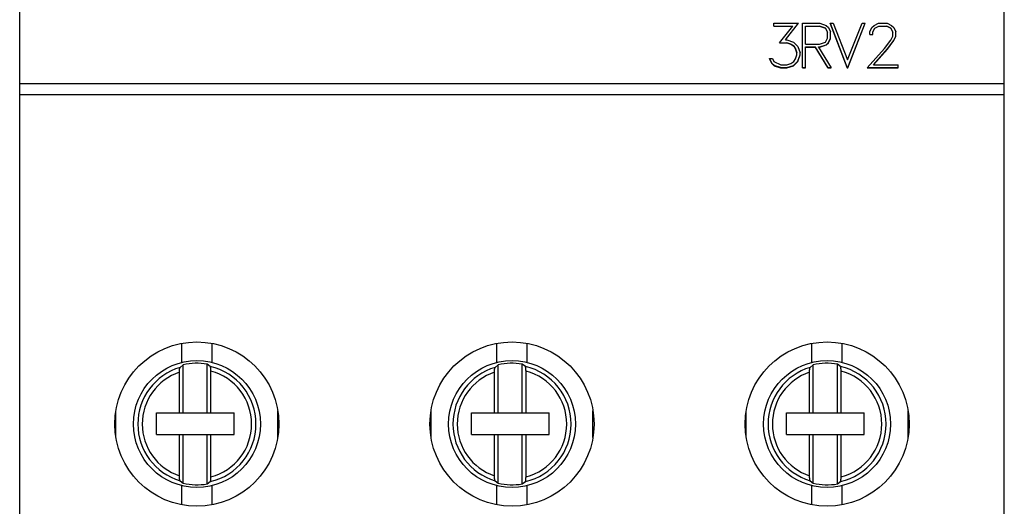
# Model space of a CAD drawing. Extents: x 51 to 251, y 59 to 329.
# Drawn here: x 129 to 174, y 170 to 192 of the extents above; entities that cross this region are included whole.
import ezdxf

# ---------------------------------------------------------------- set-up
doc = ezdxf.new("R2010")
doc.units = 0
doc.header["$LTSCALE"] = 5
doc.header["$MEASUREMENT"] = 0
doc.layers.add('10000_FRONT', color=7, linetype='CONTINUOUS')

msp = doc.modelspace()

# ---------------------------------------------------------------- linework, layer by layer
at = {"layer": '10000_FRONT', "color": 7, "linetype": 'CONTINUOUS', "lineweight": 25}
for p, q in [((129, 167.469998), (129, 255.069996)), ((174, 167.469998), (174, 235.17869)), ((163.466266, 191.775618), (164.597095, 191.775618)), ((163.466266, 191.639859), (163.466266, 191.775618)), ((163.994163, 191.017134), (164.597094, 191.775619)), ((163.994164, 191.025908), (164.590981, 191.775618)), ((164.7773, 191.775618), (165.567271, 191.775618)), ((164.7773, 189.741824), (164.7773, 191.775618)), ((165.567272, 191.775618), (165.862038, 191.677735)), ((166.03748, 191.775618), (166.180844, 191.775618)), ((166.03748, 191.775618), (166.823969, 189.741824)), ((166.823969, 189.750691), (166.040452, 191.775618)), ((166.180844, 191.775617), (166.838707, 190.104289)), ((166.838707, 190.104289), (167.49791, 191.775619)), ((166.853445, 189.741822), (167.639935, 191.775619)), ((166.853445, 189.750691), (167.636963, 191.775618)), ((167.49791, 191.775618), (167.639935, 191.775618)), ((168.050774, 191.678948), (168.251751, 191.775619)), ((168.251751, 191.775618), (168.647003, 191.775618)), ((168.647003, 191.775618), (168.846642, 191.677431)), ((163.466266, 191.647789), (164.327785, 191.647789)), ((163.466266, 191.639859), (164.327785, 191.639859)), ((163.732894, 190.878485), (164.327786, 191.639858)), ((164.327785, 191.639859), (164.327785, 191.647789)), ((164.9145, 191.647789), (165.560841, 191.647789)), ((164.9145, 191.639859), (164.9145, 191.647789)), ((164.9145, 191.639859), (165.560841, 191.639859)), ((164.9145, 190.825819), (164.9145, 191.639859)), ((165.56084, 191.639858), (165.83524, 191.54684)), ((165.83524, 191.554932), (165.560841, 191.647789)), ((165.560841, 191.639859), (165.560841, 191.647789)), ((165.92635, 191.37859), (165.83524, 191.554932)), ((165.83524, 191.546841), (165.83524, 191.554932)), ((165.835241, 191.546841), (165.92635, 191.37023)), ((165.862038, 191.677735), (165.966277, 191.578653)), ((165.92635, 191.09525), (165.92635, 191.37859)), ((165.966277, 191.578653), (166.06355, 191.380226)), ((166.06355, 191.085257), (166.06355, 191.380225)), ((167.851137, 191.381439), (167.948946, 191.580169)), ((167.851137, 191.259377), (167.851137, 191.381438)), ((167.851137, 191.267886), (167.99048, 191.267886)), ((167.851137, 191.259377), (167.99048, 191.259377)), ((167.948946, 191.580168), (168.050774, 191.678947)), ((167.99048, 191.379195), (168.081591, 191.557654)), ((167.99048, 191.370835), (168.08159, 191.549569)), ((167.99048, 191.259377), (167.99048, 191.379195)), ((168.08159, 191.549567), (168.262468, 191.639857)), ((168.081591, 191.557654), (168.262468, 191.647789)), ((168.081591, 191.549567), (168.081591, 191.557654)), ((168.262468, 191.647789), (168.634945, 191.647789)), ((168.262468, 191.639859), (168.262468, 191.647789)), ((168.262468, 191.639859), (168.634945, 191.639859)), ((168.817163, 191.557955), (168.634945, 191.647789)), ((168.634945, 191.639859), (168.634945, 191.647789)), ((168.634945, 191.639859), (168.817164, 191.549871)), ((168.906935, 191.379195), (168.817163, 191.557955)), ((168.817163, 191.54987), (168.817163, 191.557955)), ((168.817163, 191.549872), (168.906934, 191.370835)), ((168.846642, 191.677431), (168.948469, 191.578047)), ((168.906935, 191.192147), (168.906935, 191.379195)), ((168.948469, 191.578047), (169.047617, 191.379317)), ((169.047617, 191.177914), (169.047617, 191.379317)), ((163.732894, 190.878485), (164.062496, 190.878485)), ((163.739841, 190.887377), (164.062496, 190.887377)), ((163.994164, 191.017134), (163.994164, 191.025908)), ((163.994164, 191.017134), (164.067856, 191.017134)), ((164.246055, 190.825371), (164.062496, 190.887377)), ((164.062496, 190.878485), (164.062496, 190.887377)), ((164.062496, 190.878486), (164.246054, 190.816436)), ((164.067856, 191.017134), (164.363961, 190.919351)), ((164.246054, 190.816436), (164.374679, 190.732904)), ((164.37468, 190.741888), (164.246055, 190.825371)), ((164.246055, 190.816435), (164.246055, 190.825371)), ((164.363961, 190.919352), (164.564938, 190.7211)), ((164.9145, 190.825819), (165.560841, 190.825819)), ((165.560841, 190.825819), (165.835241, 190.918746)), ((165.835241, 190.918744), (165.92635, 191.095247)), ((165.86177, 190.796938), (165.966009, 190.895846)), ((165.86177, 190.787985), (165.966009, 190.886961)), ((165.966009, 190.895846), (166.06355, 191.093966)), ((165.966009, 190.886962), (166.06355, 191.085258)), ((165.966009, 190.886961), (165.966009, 190.895846)), ((168.529098, 190.63062), (168.814484, 191.006537)), ((168.657722, 190.609709), (168.948469, 190.992031)), ((168.657722, 190.600661), (168.948469, 190.983226)), ((168.814483, 191.006537), (168.906934, 191.192148)), ((168.948469, 190.992031), (169.047617, 191.186522)), ((168.948469, 190.983226), (169.047617, 191.177913)), ((168.948469, 190.983227), (168.948469, 190.992031)), ((164.460429, 190.613339), (164.37468, 190.741888)), ((164.37468, 190.732903), (164.37468, 190.741888)), ((164.37468, 190.732904), (164.460429, 190.604294)), ((164.523402, 190.431855), (164.460429, 190.613339)), ((164.460429, 190.604292), (164.460429, 190.613339)), ((164.46043, 190.604294), (164.523403, 190.422765)), ((164.523402, 190.422764), (164.523402, 190.431855)), ((164.523402, 190.334134), (164.523402, 190.422764)), ((164.564938, 190.721099), (164.662747, 190.428814)), ((164.662746, 190.328387), (164.662746, 190.428814)), ((164.9145, 190.69924), (165.357988, 190.69924)), ((164.9145, 189.741824), (164.9145, 190.69924)), ((164.9145, 190.690232), (165.357988, 190.690232)), ((165.932513, 189.750691), (165.357988, 190.69924)), ((165.357988, 190.690232), (165.357988, 190.69924)), ((165.357988, 190.690233), (165.932513, 189.741825)), ((165.506443, 190.69924), (165.566468, 190.69924)), ((165.506443, 190.690232), (165.506443, 190.69924)), ((165.506443, 190.690233), (166.080968, 189.741824)), ((165.506443, 190.690232), (165.566468, 190.690232)), ((165.566468, 190.69924), (165.86177, 190.796938)), ((165.566468, 190.690232), (165.861769, 190.787985)), ((165.566468, 190.690232), (165.566468, 190.69924)), ((165.86177, 190.787985), (165.86177, 190.796938)), ((167.727871, 189.741823), (168.529098, 190.63062)), ((168.018618, 189.886196), (168.657722, 190.609709)), ((168.018618, 189.877236), (168.657723, 190.600662)), ((168.657722, 190.600663), (168.657722, 190.609709)), ((163.26127, 190.161744), (163.405972, 190.161744)), ((163.26127, 190.161742), (163.373817, 189.937997)), ((163.373816, 189.946995), (163.265835, 190.161744)), ((163.478324, 189.84718), (163.373816, 189.946995)), ((163.373816, 189.937998), (163.373816, 189.946995)), ((163.373816, 189.937998), (163.478324, 189.838242)), ((163.405972, 190.161743), (163.471625, 190.029301)), ((163.471625, 190.029303), (163.782469, 189.877236)), ((164.062497, 189.877236), (164.246055, 189.940719)), ((164.246055, 189.940719), (164.37468, 190.024163)), ((164.363961, 189.848389), (164.564938, 190.045298)), ((164.363961, 189.839451), (164.564938, 190.036256)), ((164.37468, 190.024162), (164.460429, 190.151158)), ((164.460429, 190.151158), (164.523402, 190.334134)), ((164.564937, 190.036256), (164.662746, 190.328386)), ((164.564938, 190.045298), (164.662746, 190.337485)), ((164.564938, 190.036257), (164.564938, 190.045298)), ((163.774429, 189.750691), (163.478324, 189.84718)), ((163.478324, 189.838242), (163.478324, 189.84718)), ((163.478324, 189.838242), (163.774429, 189.741824)), ((163.774429, 189.750691), (164.067856, 189.750691)), ((163.774429, 189.741824), (163.774429, 189.750691)), ((163.774429, 189.741824), (164.067856, 189.741824)), ((163.782469, 189.877236), (164.062496, 189.877236)), ((164.067855, 189.741824), (164.363961, 189.839451)), ((164.067856, 189.750691), (164.363961, 189.848389)), ((164.067856, 189.741824), (164.067856, 189.750691)), ((164.363961, 189.839451), (164.363961, 189.848389)), ((164.7773, 189.750691), (164.9145, 189.750691)), ((164.7773, 189.741824), (164.9145, 189.741824)), ((165.932513, 189.750691), (166.075597, 189.750691)), ((165.932513, 189.741824), (165.932513, 189.750691)), ((165.932513, 189.741824), (166.080968, 189.741824)), ((166.823969, 189.750691), (166.853445, 189.750691)), ((166.823969, 189.741824), (166.823969, 189.750691)), ((166.823969, 189.741824), (166.853445, 189.741824)), ((166.853445, 189.741824), (166.853445, 189.750691)), ((167.727871, 189.741824), (169.142746, 189.741824)), ((167.735865, 189.750691), (169.142746, 189.750691)), ((168.018618, 189.877236), (168.018618, 189.886196)), ((168.018618, 189.877236), (169.142746, 189.877236)), ((169.142746, 189.741824), (169.142746, 189.877236)), ((129, 189.019997), (174, 189.019997)), ((129, 188.519913), (174, 188.519913)), ((136.409743, 176.286652), (136.409743, 177.155922)), ((137.790257, 176.286652), (137.790257, 177.155922)), ((150.809744, 176.286652), (150.809744, 177.155922)), ((152.190256, 176.286652), (152.190256, 177.155922)), ((165.209743, 176.286652), (165.209743, 177.155922)), ((166.590257, 176.286652), (166.590257, 177.155922)), ((136.304021, 175.943249), (136.305086, 175.955376)), ((136.305086, 175.955376), (136.306258, 175.967141)), ((136.306258, 175.967141), (136.307513, 175.978299)), ((136.307513, 175.978299), (136.308827, 175.988598)), ((136.308827, 175.988598), (136.310212, 175.99804)), ((136.310212, 175.99804), (136.311749, 176.007206)), ((136.311749, 176.007206), (136.313411, 176.015965)), ((136.313411, 176.015965), (136.315157, 176.024128)), ((136.315157, 176.024128), (136.316952, 176.031506)), ((136.316952, 176.031506), (136.318756, 176.037907)), ((136.318756, 176.037907), (136.320579, 176.043293)), ((136.320579, 176.043293), (136.322531, 176.048001)), ((136.322531, 176.048001), (136.324576, 176.051983)), ((136.324576, 176.051983), (136.326665, 176.055149)), ((136.326665, 176.055149), (136.328748, 176.057408)), ((136.470001, 176.173282), (136.328746, 176.057499)), ((136.47, 173.984997), (136.47, 176.173283)), ((137.711255, 176.099896), (137.569999, 176.205642)), ((137.57, 173.984997), (137.57, 176.205643)), ((137.713747, 176.097187), (137.711253, 176.099804)), ((137.71624, 176.093315), (137.713747, 176.097187)), ((137.718646, 176.088322), (137.71624, 176.093315)), ((137.720882, 176.082352), (137.718646, 176.088322)), ((137.723048, 176.075055), (137.720882, 176.082352)), ((137.725204, 176.066349), (137.723048, 176.075055)), ((137.727283, 176.056553), (137.725204, 176.066349)), ((137.729221, 176.045979), (137.727283, 176.056553)), ((137.73095, 176.034947), (137.729221, 176.045979)), ((137.732544, 176.022892), (137.73095, 176.034947)), ((137.734051, 176.009571), (137.732544, 176.022892)), ((137.735431, 175.99543), (137.734051, 176.009571)), ((137.736638, 175.980908), (137.735431, 175.99543)), ((137.737633, 175.966442), (137.736638, 175.980908)), ((137.738438, 175.951455), (137.737633, 175.966442)), ((137.739093, 175.935467), (137.738438, 175.951455)), ((150.704021, 175.943249), (150.705086, 175.955376)), ((150.705086, 175.955376), (150.706258, 175.967141)), ((150.706258, 175.967141), (150.707513, 175.978299)), ((150.707513, 175.978299), (150.708827, 175.988598)), ((150.708827, 175.988598), (150.710212, 175.99804)), ((150.710212, 175.99804), (150.71175, 176.007206)), ((150.71175, 176.007206), (150.713411, 176.015965)), ((150.713411, 176.015965), (150.715157, 176.024128)), ((150.715157, 176.024128), (150.716951, 176.031506)), ((150.716951, 176.031506), (150.718756, 176.037907)), ((150.718756, 176.037907), (150.720579, 176.043293)), ((150.720579, 176.043293), (150.722531, 176.048001)), ((150.722531, 176.048001), (150.724576, 176.051983)), ((150.724576, 176.051983), (150.726665, 176.055149)), ((150.726665, 176.055149), (150.728747, 176.057408)), ((150.870001, 176.173282), (150.728746, 176.057499)), ((150.87, 173.984997), (150.87, 176.173283)), ((152.111255, 176.099896), (151.969999, 176.205642)), ((151.97, 173.984997), (151.97, 176.205643)), ((152.113747, 176.097187), (152.111253, 176.099804)), ((152.116239, 176.093315), (152.113747, 176.097187)), ((152.118646, 176.088322), (152.116239, 176.093315)), ((152.120883, 176.082352), (152.118646, 176.088322)), ((152.123048, 176.075055), (152.120883, 176.082352)), ((152.125204, 176.066349), (152.123048, 176.075055)), ((152.127284, 176.056553), (152.125204, 176.066349)), ((152.129221, 176.045979), (152.127284, 176.056553)), ((152.130951, 176.034947), (152.129221, 176.045979)), ((152.132544, 176.022892), (152.130951, 176.034947)), ((152.134051, 176.009571), (152.132544, 176.022892)), ((152.13543, 175.99543), (152.134051, 176.009571)), ((152.136639, 175.980908), (152.13543, 175.99543)), ((152.137632, 175.966442), (152.136639, 175.980908)), ((152.138437, 175.951455), (152.137632, 175.966442)), ((152.139093, 175.935467), (152.138437, 175.951455)), ((165.104021, 175.943249), (165.105086, 175.955376)), ((165.105086, 175.955376), (165.106258, 175.967141)), ((165.106258, 175.967141), (165.107513, 175.978299)), ((165.107513, 175.978299), (165.108827, 175.988598)), ((165.108827, 175.988598), (165.110212, 175.99804)), ((165.110212, 175.99804), (165.11175, 176.007206)), ((165.11175, 176.007206), (165.113411, 176.015965)), ((165.113411, 176.015965), (165.115157, 176.024128)), ((165.115157, 176.024128), (165.116951, 176.031506)), ((165.116951, 176.031506), (165.118756, 176.037907)), ((165.118756, 176.037907), (165.120579, 176.043293)), ((165.120579, 176.043293), (165.122531, 176.048001)), ((165.122531, 176.048001), (165.124576, 176.051983)), ((165.124576, 176.051983), (165.126665, 176.055149)), ((165.126665, 176.055149), (165.128747, 176.057408)), ((165.270001, 176.173282), (165.128745, 176.057499)), ((165.27, 173.984997), (165.27, 176.173283)), ((166.511255, 176.099896), (166.369999, 176.205642)), ((166.37, 173.984997), (166.37, 176.205643)), ((166.513747, 176.097187), (166.511252, 176.099804)), ((166.516239, 176.093315), (166.513747, 176.097187)), ((166.518645, 176.088322), (166.516239, 176.093315)), ((166.520883, 176.082352), (166.518645, 176.088322)), ((166.523048, 176.075055), (166.520883, 176.082352)), ((166.525204, 176.066349), (166.523048, 176.075055)), ((166.527284, 176.056553), (166.525204, 176.066349)), ((166.529222, 176.045979), (166.527284, 176.056553)), ((166.530951, 176.034947), (166.529222, 176.045979)), ((166.532543, 176.022892), (166.530951, 176.034947)), ((166.534051, 176.009571), (166.532543, 176.022892)), ((166.535431, 175.99543), (166.534051, 176.009571)), ((166.536638, 175.980908), (166.535431, 175.99543)), ((166.537632, 175.966442), (166.536638, 175.980908)), ((166.538437, 175.951455), (166.537632, 175.966442)), ((166.539093, 175.935467), (166.538437, 175.951455)), ((136.3, 175.838539), (136.300075, 175.851776)), ((136.3, 173.984997), (136.3, 175.838539)), ((136.300075, 175.851776), (136.300285, 175.86546)), ((136.300285, 175.86546), (136.300622, 175.879303)), ((136.300622, 175.879303), (136.301076, 175.893017)), ((136.301076, 175.893017), (136.30164, 175.906315)), ((136.30164, 175.906315), (136.302302, 175.918908)), ((136.302302, 175.918908), (136.303085, 175.931015)), ((136.303085, 175.931015), (136.304021, 175.943249)), ((137.739582, 175.918999), (137.739093, 175.935467)), ((137.73989, 175.902565), (137.739582, 175.918999)), ((137.74, 175.886689), (137.73989, 175.902565)), ((137.74, 173.984997), (137.74, 175.886689)), ((150.7, 175.838539), (150.700075, 175.851776)), ((150.7, 173.984997), (150.7, 175.838539)), ((150.700075, 175.851776), (150.700285, 175.86546)), ((150.700285, 175.86546), (150.700622, 175.879303)), ((150.700622, 175.879303), (150.701076, 175.893017)), ((150.701076, 175.893017), (150.701639, 175.906315)), ((150.701639, 175.906315), (150.702302, 175.918908)), ((150.702302, 175.918908), (150.703085, 175.931015)), ((150.703085, 175.931015), (150.704021, 175.943249)), ((152.139582, 175.918999), (152.139093, 175.935467)), ((152.13989, 175.902565), (152.139582, 175.918999)), ((152.14, 175.886689), (152.13989, 175.902565)), ((152.14, 173.984997), (152.14, 175.886689)), ((165.1, 175.838539), (165.100075, 175.851776)), ((165.1, 173.984997), (165.1, 175.838539)), ((165.100075, 175.851776), (165.100286, 175.86546)), ((165.100286, 175.86546), (165.100622, 175.879303)), ((165.100622, 175.879303), (165.101076, 175.893017)), ((165.101076, 175.893017), (165.101639, 175.906315)), ((165.101639, 175.906315), (165.102303, 175.918908)), ((165.102303, 175.918908), (165.103086, 175.931015)), ((165.103086, 175.931015), (165.104021, 175.943249)), ((166.539582, 175.918999), (166.539093, 175.935467)), ((166.53989, 175.902565), (166.539582, 175.918999)), ((166.54, 175.886689), (166.53989, 175.902565)), ((166.54, 173.984997), (166.54, 175.886689)), ((133.4, 172.859669), (133.4, 174.080326)), ((135.25, 173.984997), (138.8, 173.984997)), ((135.25, 172.984997), (135.25, 173.984997)), ((138.8, 172.984997), (138.8, 173.984997)), ((140.8, 172.859669), (140.8, 174.080326)), ((147.8, 172.859669), (147.8, 174.080326)), ((149.65, 173.984997), (150.7, 173.984997)), ((149.65, 172.984997), (149.65, 173.984997)), ((150.7, 173.984997), (150.87, 173.984997)), ((150.87, 173.984997), (151.97, 173.984997)), ((151.97, 173.984997), (152.14, 173.984997)), ((152.14, 173.984997), (153.2, 173.984997)), ((153.2, 172.984997), (153.2, 173.984997)), ((155.2, 172.859669), (155.2, 174.080326)), ((162.2, 172.859669), (162.2, 174.080326)), ((164.05, 173.984997), (165.1, 173.984997)), ((164.05, 172.984997), (164.05, 173.984997)), ((165.1, 173.984997), (165.27, 173.984997)), ((165.27, 173.984997), (166.37, 173.984997)), ((166.37, 173.984997), (166.54, 173.984997)), ((166.54, 173.984997), (167.6, 173.984997)), ((167.6, 172.984997), (167.6, 173.984997)), ((169.6, 172.859669), (169.6, 174.080326)), ((135.25, 172.984997), (138.8, 172.984997)), ((136.3, 171.101452), (136.3, 172.984997)), ((136.47, 170.766713), (136.47, 172.984997)), ((137.57, 170.734352), (137.57, 172.984997)), ((137.74, 171.053307), (137.74, 172.984997)), ((149.65, 172.984997), (150.7, 172.984997)), ((150.7, 172.984997), (150.87, 172.984997)), ((150.7, 171.101452), (150.7, 172.984997)), ((150.87, 172.984997), (151.97, 172.984997)), ((150.87, 170.766713), (150.87, 172.984997)), ((151.97, 172.984997), (152.14, 172.984997)), ((151.97, 170.734352), (151.97, 172.984997)), ((152.14, 172.984997), (153.2, 172.984997)), ((152.14, 171.053307), (152.14, 172.984997)), ((164.05, 172.984997), (165.1, 172.984997)), ((165.1, 172.984997), (165.27, 172.984997)), ((165.1, 171.101452), (165.1, 172.984997)), ((165.27, 172.984997), (166.37, 172.984997)), ((165.27, 170.766713), (165.27, 172.984997)), ((166.37, 172.984997), (166.54, 172.984997)), ((166.37, 170.734352), (166.37, 172.984997)), ((166.54, 172.984997), (167.6, 172.984997)), ((166.54, 171.053307), (166.54, 172.984997)), ((136.300108, 171.085366), (136.3, 171.101452)), ((136.300412, 171.068707), (136.300108, 171.085366)), ((136.300896, 171.051995), (136.300412, 171.068707)), ((136.301543, 171.03574), (136.300896, 171.051995)), ((136.30234, 171.020447), (136.301543, 171.03574)), ((136.303317, 171.005764), (136.30234, 171.020447)), ((136.304511, 170.990971), (136.303317, 171.005764)), ((137.73891, 170.999585), (137.73937, 171.013092)), ((137.73937, 171.013092), (137.739711, 171.026741)), ((137.739711, 171.026741), (137.739924, 171.040245)), ((137.739924, 171.040245), (137.74, 171.053307)), ((150.700108, 171.085366), (150.7, 171.101452)), ((150.700412, 171.068707), (150.700108, 171.085366)), ((150.700896, 171.051995), (150.700412, 171.068707)), ((150.701543, 171.03574), (150.700896, 171.051995)), ((150.70234, 171.020447), (150.701543, 171.03574)), ((150.703317, 171.005764), (150.70234, 171.020447)), ((150.704511, 170.990971), (150.703317, 171.005764)), ((152.13891, 170.999585), (152.13937, 171.013092)), ((152.13937, 171.013092), (152.139711, 171.026741)), ((152.139711, 171.026741), (152.139924, 171.040245)), ((152.139924, 171.040245), (152.14, 171.053307)), ((165.100108, 171.085366), (165.1, 171.101452)), ((165.100412, 171.068707), (165.100108, 171.085366)), ((165.100896, 171.051995), (165.100412, 171.068707)), ((165.101543, 171.03574), (165.100896, 171.051995)), ((165.10234, 171.020447), (165.101543, 171.03574)), ((165.103317, 171.005764), (165.10234, 171.020447)), ((165.10451, 170.990971), (165.103317, 171.005764)), ((166.53891, 170.999585), (166.53937, 171.013092)), ((166.53937, 171.013092), (166.539711, 171.026741)), ((166.539711, 171.026741), (166.539924, 171.040245)), ((166.539924, 171.040245), (166.54, 171.053307)), ((136.305879, 170.976513), (136.304511, 170.990971)), ((136.307378, 170.962834), (136.305879, 170.976513)), ((136.308968, 170.950371), (136.307378, 170.962834)), ((136.310682, 170.939026), (136.308968, 170.950371)), ((136.312611, 170.928116), (136.310682, 170.939026)), ((136.314692, 170.917946), (136.312611, 170.928116)), ((136.316856, 170.908856), (136.314692, 170.917946)), ((136.319039, 170.901177), (136.316856, 170.908856)), ((136.321284, 170.894886), (136.319039, 170.901177)), ((136.323707, 170.889592), (136.321284, 170.894886)), ((136.326223, 170.885441), (136.323707, 170.889592)), ((136.328748, 170.882588), (136.326223, 170.885441)), ((136.328745, 170.882496), (136.47, 170.766713)), ((136.409743, 169.784073), (136.409743, 170.653344)), ((137.57, 170.734352), (137.711256, 170.840099)), ((137.711253, 170.840191), (137.713311, 170.842255)), ((137.713311, 170.842255), (137.715378, 170.8452)), ((137.715378, 170.8452), (137.717406, 170.848938)), ((137.717406, 170.848938), (137.719348, 170.85339)), ((137.719348, 170.85339), (137.721164, 170.858502)), ((137.721164, 170.858502), (137.722954, 170.86459)), ((137.722954, 170.86459), (137.72474, 170.871647)), ((137.72474, 170.871647), (137.726483, 170.879498)), ((137.726483, 170.879498), (137.728148, 170.887963)), ((137.728148, 170.887963), (137.729695, 170.896859)), ((137.729695, 170.896859), (137.731091, 170.906033)), ((137.731091, 170.906033), (137.732408, 170.915997)), ((137.732408, 170.915997), (137.733668, 170.92685)), ((137.733668, 170.92685), (137.734849, 170.938343)), ((137.734849, 170.938343), (137.735926, 170.950226)), ((137.735926, 170.950226), (137.736875, 170.96225)), ((137.736875, 170.96225), (137.73767, 170.974175)), ((137.73767, 170.974175), (137.73834, 170.986515)), ((137.73834, 170.986515), (137.73891, 170.999585)), ((137.790257, 169.784073), (137.790257, 170.653344)), ((150.705878, 170.976513), (150.704511, 170.990971)), ((150.707378, 170.962834), (150.705878, 170.976513)), ((150.708968, 170.950371), (150.707378, 170.962834)), ((150.710682, 170.939026), (150.708968, 170.950371)), ((150.712611, 170.928116), (150.710682, 170.939026)), ((150.714691, 170.917946), (150.712611, 170.928116)), ((150.716856, 170.908856), (150.714691, 170.917946)), ((150.719039, 170.901177), (150.716856, 170.908856)), ((150.721284, 170.894886), (150.719039, 170.901177)), ((150.723707, 170.889592), (150.721284, 170.894886)), ((150.726224, 170.885441), (150.723707, 170.889592)), ((150.728747, 170.882588), (150.726224, 170.885441)), ((150.728745, 170.882496), (150.87, 170.766713)), ((150.809744, 169.784073), (150.809744, 170.653344)), ((151.97, 170.734353), (152.111256, 170.840099)), ((152.111253, 170.840191), (152.113311, 170.842255)), ((152.113311, 170.842255), (152.115378, 170.8452)), ((152.115378, 170.8452), (152.117406, 170.848938)), ((152.117406, 170.848938), (152.119348, 170.85339)), ((152.119348, 170.85339), (152.121163, 170.858502)), ((152.121163, 170.858502), (152.122954, 170.86459)), ((152.122954, 170.86459), (152.12474, 170.871647)), ((152.12474, 170.871647), (152.126483, 170.879498)), ((152.126483, 170.879498), (152.128148, 170.887963)), ((152.128148, 170.887963), (152.129695, 170.896859)), ((152.129695, 170.896859), (152.131092, 170.906033)), ((152.131092, 170.906033), (152.132408, 170.915997)), ((152.132408, 170.915997), (152.133668, 170.92685)), ((152.133668, 170.92685), (152.134849, 170.938343)), ((152.134849, 170.938343), (152.135926, 170.950226)), ((152.135926, 170.950226), (152.136874, 170.96225)), ((152.136874, 170.96225), (152.13767, 170.974175)), ((152.13767, 170.974175), (152.13834, 170.986515)), ((152.13834, 170.986515), (152.13891, 170.999585)), ((152.190256, 169.784073), (152.190256, 170.653344)), ((165.105878, 170.976513), (165.10451, 170.990971)), ((165.107378, 170.962834), (165.105878, 170.976513)), ((165.108968, 170.950371), (165.107378, 170.962834)), ((165.110682, 170.939026), (165.108968, 170.950371)), ((165.112611, 170.928116), (165.110682, 170.939026)), ((165.114692, 170.917946), (165.112611, 170.928116)), ((165.116857, 170.908856), (165.114692, 170.917946)), ((165.11904, 170.901177), (165.116857, 170.908856)), ((165.121284, 170.894886), (165.11904, 170.901177)), ((165.123707, 170.889592), (165.121284, 170.894886)), ((165.126224, 170.885441), (165.123707, 170.889592)), ((165.128747, 170.882588), (165.126224, 170.885441)), ((165.128744, 170.882496), (165.27, 170.766712)), ((165.209743, 169.784073), (165.209743, 170.653344)), ((166.37, 170.734353), (166.511256, 170.840099)), ((166.511252, 170.840191), (166.513311, 170.842255)), ((166.513311, 170.842255), (166.515378, 170.8452)), ((166.515378, 170.8452), (166.517406, 170.848938)), ((166.517406, 170.848938), (166.519348, 170.85339)), ((166.519348, 170.85339), (166.521163, 170.858502)), ((166.521163, 170.858502), (166.522954, 170.86459)), ((166.522954, 170.86459), (166.524739, 170.871647)), ((166.524739, 170.871647), (166.526484, 170.879498)), ((166.526484, 170.879498), (166.528148, 170.887963)), ((166.528148, 170.887963), (166.529695, 170.896859)), ((166.529695, 170.896859), (166.531092, 170.906033)), ((166.531092, 170.906033), (166.532408, 170.915997)), ((166.532408, 170.915997), (166.533669, 170.92685)), ((166.533669, 170.92685), (166.534849, 170.938343)), ((166.534849, 170.938343), (166.535926, 170.950226)), ((166.535926, 170.950226), (166.536874, 170.96225)), ((166.536874, 170.96225), (166.53767, 170.974175)), ((166.53767, 170.974175), (166.538341, 170.986515)), ((166.538341, 170.986515), (166.53891, 170.999585)), ((166.590257, 169.784073), (166.590257, 170.653344))]:
    msp.add_line(p, q, dxfattribs=at)
for centre, radius in [((137.1, 173.469997), 3.75), ((151.5, 173.469997), 3.75), ((165.9, 173.469997), 3.75), ((137.1, 173.469997), 2.9), ((151.5, 173.469997), 2.9), ((165.9, 173.469997), 2.9)]:
    msp.add_circle(centre, radius, dxfattribs=at)
for centre, radius, start, end in [((137.1, 173.469997), 2.7, 106.597686, 180), ((137.1, 173.469997), 2.775725, 80.25143, 103.118604), ((137.1, 173.469997), 2.7, 283.084661, 76.915346), ((151.5, 173.469997), 2.7, 106.597694, 180), ((151.5, 173.469997), 2.775725, 80.251423, 103.11861), ((151.5, 173.469997), 2.7, 283.08467, 76.915337), ((165.9, 173.469997), 2.7, 106.597702, 180), ((165.9, 173.469997), 2.775725, 80.251426, 103.118601), ((165.9, 173.469997), 2.7, 283.084665, 76.915343), ((137.1, 173.469997), 2.5, 108.662931, 251.337086), ((137.1, 173.469997), 2.5, 284.832854, 75.167155), ((151.5, 173.469997), 2.5, 108.662935, 251.337082), ((151.5, 173.469997), 2.5, 284.832859, 75.16715), ((165.9, 173.469997), 2.5, 108.662927, 251.33709), ((165.9, 173.469997), 2.5, 284.832858, 75.167151), ((137.1, 173.469997), 2.7, 180, 253.402305), ((151.5, 173.469997), 2.7, 180, 253.402297), ((165.9, 173.469997), 2.7, 180, 253.402289), ((137.1, 173.469997), 2.775725, 256.881389, 279.748576), ((151.5, 173.469997), 2.775725, 256.881383, 279.748582), ((165.9, 173.469997), 2.775725, 256.881392, 279.74858)]:
    msp.add_arc(centre, radius, start, end, dxfattribs=at)

doc.saveas('drawing.dxf')
